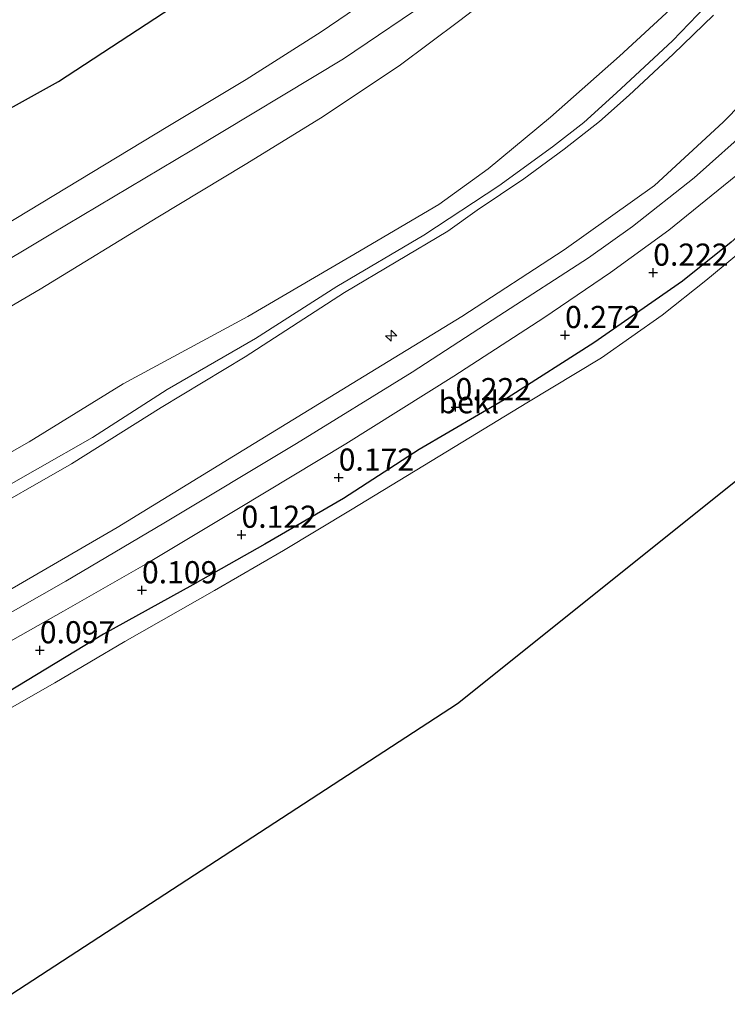
# Model space of a CAD drawing. Units: metres. Extents: x 152627 to 156703, y 543748 to 550000.
# Drawn here: x 154734 to 154814, y 546070 to 546181 of the extents above; entities that cross this region are included whole.
import ezdxf
from ezdxf.enums import TextEntityAlignment as Align

# ---------------------------------------------------------------- set-up
doc = ezdxf.new("R2010")
doc.units = ezdxf.units.M
doc.layers.get('0').update_dxf_attribs({"lineweight": 25})
for name, color, linetype, lineweight in [('B-ME-AL-OVERIG-S-B1', 7, 'Continuous', 18), ('B-ME-GW-KRUINLIJN-L-B1', 93, 'Continuous', 18), ('B-ME-GW-TEENLIJN-L-B1', 93, 'Continuous', 18), ('B-ME-IE-GRONDWERKLIJN-GROND_INGERICHT-GV-B6', 253, 'Continuous', 18), ('B-ME-OB-BEKLEDING-GV-B6', 253, 'Continuous', 18), ('B-ME-OB-WATERLIJN-L-B1', 133, 'OB-WATERLIJN', 18), ('B-ME-OG-WATER-GV-B6', 153, 'Continuous', 18), ('B-ME-VH-VERH_SOORT-BITUMEN-GV-B6', 8, 'IE-TERREINAFSCHEIDING-NATUURLIJK-HOUTWAL', 18)]:
    doc.layers.add(name, color=color, linetype=linetype, lineweight=lineweight)
for name, color, linetype in [('B-ME-GW-HOOGTEPUNT-S-B1', 10, 'Continuous'), ('B-ME-GW-INSTEEKWATERGANG-L-B1', 10, 'Continuous'), ('B-ME-KG-KADASTRAAL-OPNAMEDTMGRENS-L-B1', 10, 'Continuous')]:
    doc.layers.add(name, color=color, linetype=linetype)
doc.styles.add('NLCS-ISO', font='NLCS-ISO.TTF')
doc.linetypes.add('IE-TERREINAFSCHEIDING-NATUURLIJK-HOUTWAL', pattern='A,7,-1.5,[67,NLCS.SHX,S=0.75,R=45,X=0,Y=0],-1.5,7,-1.5,[70,NLCS.SHX,S=0.75,R=0,X=0,Y=0],-1.5', length=20)
doc.linetypes.add('OB-WATERLIJN', pattern='A,10,[32,NLCS.SHX,S=2,R=0,X=0,Y=0],-12', length=22)

# ---------------------------------------------------------------- blocks, each defined once
blk = doc.blocks.new('hecto')
for p, q in [((0, 0.625), (-0.625, 0)), ((0, -0.625), (0, 0.625)), ((-0.625, 0), (0.625, 0)), ((0.625, 0), (0, -0.625))]:
    blk.add_line(p, q)
blk = doc.blocks.new('hoogtepunt')
for p, q in [((-0.5, 0), (0.5, 0)), ((0, 0.5), (0, -0.5))]:
    blk.add_line(p, q)

msp = doc.modelspace()

# ---------------------------------------------------------------- linework, layer by layer
at = {"layer": 'B-ME-GW-INSTEEKWATERGANG-L-B1'}
msp.add_polyline3d([(154839.097, 546179.051, -0.347), (154837.959, 546178.992, -0.254), (154837.306, 546178.507, -0.207), (154834.294, 546175.44, -0.092), (154827.482, 546168.124, -0.105), (154821.273, 546161.712, -0.101), (154814.466, 546155.686, -0.054), (154808.997, 546151.288, -0.045), (154798.977, 546144.312, -0.067), (154789.296, 546138.136, -0.105), (154779.257, 546132.264, -0.122), (154770.712, 546126.765, -0.062), (154761.824, 546121.584, -0.16), (154753.695, 546117.011, -0.169), (154743.599, 546111.443, -0.207), (154732.87, 546104.915, -0.152), (154721.176, 546098.305, -0.203), (154710.679, 546092.696, -0.168)], dxfattribs=at)
at = {"layer": 'B-ME-GW-KRUINLIJN-L-B1'}
for points in [[(154696.337, 546108.576, 4.086), (154700.789, 546110.7, 4.084), (154709.936, 546115.296, 4.054), (154720.169, 546121.016, 4.037), (154729.892, 546126.573, 4.067), (154742.366, 546133.62, 4.143), (154750.794, 546139.067, 4.194), (154760.77, 546144.827, 4.181), (154769.962, 546150.668, 4.203), (154779.77, 546156.494, 4.211), (154788.247, 546162.067, 4.237), (154794.289, 546166.467, 4.241), (154797.831, 546169.222, 4.262), (154801.544, 546172.571, 4.198), (154807.871, 546178.434, 4.203), (154812.577, 546183.369, 4.237)], [(154807.614, 546182.013, 3.928), (154801.871, 546176.682, 3.898), (154794.063, 546169.801, 3.971), (154787.035, 546163.958, 3.988), (154781.47, 546159.937, 4.068), (154771.429, 546154.037, 3.992), (154759.887, 546147.29, 3.954), (154745.839, 546139.688, 3.886), (154735.209, 546133.142, 3.89), (154719.035, 546123.935, 3.728), (154707.5, 546117.962, 3.779), (154697.366, 546112.797, 3.818), (154694.034, 546111.126, 3.818)], [(154697.419, 546107.378, 4.027), (154707.481, 546112.417, 4.047), (154721.079, 546119.911, 3.911), (154728.797, 546124.274, 4), (154739.978, 546130.665, 4.149), (154750.112, 546137.034, 4.149), (154759.599, 546142.732, 4.124), (154770.809, 546150.025, 4.175), (154782.498, 546156.941, 4.187), (154785.811, 546159.315, 4.153), (154791.066, 546162.835, 4.209), (154795.626, 546166.187, 4.281), (154799.615, 546169.323, 4.26), (154802.953, 546172.303, 4.217), (154807.93, 546176.91, 4.247), (154812.469, 546181.338, 4.285)]]:
    msp.add_polyline3d(points, dxfattribs=at)
at = {"layer": 'B-ME-GW-TEENLIJN-L-B1'}
msp.add_polyline3d([(154703.844, 546100.263, 0.615), (154712.417, 546104.773, 0.59), (154727.685, 546113.348, 0.565), (154745.164, 546123.467, 0.569), (154759.457, 546132.244, 0.531), (154771.673, 546139.731, 0.599), (154784.056, 546147.296, 0.645), (154795.635, 546154.842, 0.658), (154805.818, 546162.086, 0.645), (154813.578, 546169.257, 0.658), (154822.102, 546177.936, 0.662), (154829.276, 546186.173, 0.658)], dxfattribs=at)
at = {"layer": 'B-ME-IE-GRONDWERKLIJN-GROND_INGERICHT-GV-B6'}
for points in [[(154726.039, 546144.272, 1.49), (154736.462, 546150.384, 1.495), (154749.748, 546158.524, 1.52), (154759.604, 546164.476, 1.52), (154768.092, 546169.677, 1.524), (154776.974, 546175.618, 1.503), (154783.837, 546180.71, 1.452), (154789.073, 546184.732, 1.456)], [(154719.035, 546123.935, 3.728), (154735.209, 546133.142, 3.89), (154745.839, 546139.688, 3.886), (154759.887, 546147.29, 3.954), (154771.429, 546154.037, 3.992), (154781.47, 546159.937, 4.068), (154787.035, 546163.958, 3.988), (154794.063, 546169.801, 3.971), (154801.871, 546176.682, 3.898), (154807.614, 546182.013, 3.928)], [(154807.614, 546182.013, 3.928), (154801.871, 546176.682, 3.898), (154794.063, 546169.801, 3.971), (154787.035, 546163.958, 3.988), (154781.47, 546159.937, 4.068), (154771.429, 546154.037, 3.992), (154759.887, 546147.29, 3.954), (154745.839, 546139.688, 3.886), (154735.209, 546133.142, 3.89), (154719.035, 546123.935, 3.728)], [(154812.469, 546181.338, 4.285), (154807.93, 546176.91, 4.247), (154802.953, 546172.303, 4.217), (154799.615, 546169.323, 4.26), (154795.626, 546166.187, 4.281), (154791.066, 546162.835, 4.209), (154785.811, 546159.315, 4.153), (154782.498, 546156.941, 4.187), (154770.809, 546150.025, 4.175), (154759.599, 546142.732, 4.124), (154750.112, 546137.034, 4.149), (154739.978, 546130.665, 4.149), (154728.797, 546124.274, 4)], [(154728.797, 546124.274, 4), (154739.978, 546130.665, 4.149), (154750.112, 546137.034, 4.149), (154759.599, 546142.732, 4.124), (154770.809, 546150.025, 4.175), (154782.498, 546156.941, 4.187), (154785.811, 546159.315, 4.153), (154791.066, 546162.835, 4.209), (154795.626, 546166.187, 4.281), (154799.615, 546169.323, 4.26), (154802.953, 546172.303, 4.217), (154807.93, 546176.91, 4.247), (154812.469, 546181.338, 4.285)], [(154816.885, 546168.829, 0.468), (154810.286, 546162.965, 0.502), (154803.332, 546157.463, 0.531), (154798.376, 546153.914, 0.502), (154788.263, 546147.372, 0.519), (154778.458, 546141.002, 0.468), (154765.392, 546132.952, 0.438), (154750.433, 546123.974, 0.387), (154739.359, 546117.434, 0.383), (154724.466, 546108.955, 0.434), (154705.329, 546098.619, 0.422), (154703.844, 546100.263, 0.615), (154712.417, 546104.773, 0.59), (154727.685, 546113.348, 0.565), (154745.164, 546123.467, 0.569), (154759.457, 546132.244, 0.531), (154771.673, 546139.731, 0.599), (154784.056, 546147.296, 0.645), (154795.635, 546154.842, 0.658), (154805.818, 546162.086, 0.645), (154813.578, 546169.257, 0.658), (154822.102, 546177.936, 0.662)], [(154822.102, 546177.936, 0.662), (154813.578, 546169.257, 0.658), (154805.818, 546162.086, 0.645), (154795.635, 546154.842, 0.658), (154784.056, 546147.296, 0.645), (154771.673, 546139.731, 0.599), (154759.457, 546132.244, 0.531), (154745.164, 546123.467, 0.569), (154727.685, 546113.348, 0.565)], [(154814.466, 546155.686, -0.054), (154808.997, 546151.288, -0.045), (154798.977, 546144.312, -0.067), (154789.296, 546138.136, -0.105), (154779.257, 546132.264, -0.122), (154770.712, 546126.765, -0.062), (154761.824, 546121.584, -0.16), (154753.695, 546117.011, -0.169), (154743.599, 546111.443, -0.207), (154732.87, 546104.915, -0.152), (154721.176, 546098.305, -0.203), (154710.679, 546092.696, -0.168), (154707.278, 546096.462, 0.392), (154715.099, 546100.629, 0.34), (154727.611, 546107.573, 0.374), (154739.096, 546114.022, 0.357), (154748.319, 546119.316, 0.34), (154758.851, 546125.609, 0.395), (154770.966, 546132.93, 0.387), (154783.166, 546140.549, 0.412), (154793.311, 546147.147, 0.48), (154800.835, 546152.264, 0.463), (154807.439, 546157.038, 0.472), (154814.997, 546163.171, 0.476)]]:
    msp.add_polyline3d(points, dxfattribs=at)
at = {"layer": 'B-ME-KG-KADASTRAAL-OPNAMEDTMGRENS-L-B1'}
for points in [[(154634.964, 546176.535, -0.35), (154650.326, 546184.215, -0.35), (154670.434, 546139.459, -0.35), (154686.002, 546144.648, -0.35), (154738.542, 546173.837, -0.35), (154774.217, 546197.188, -0.35), (154791.082, 546215.999, -0.35), (154798.217, 546236.107, -0.35), (154777.384, 546266.555, -0.35), (154764.616, 546267.232, -0.35), (154801.936, 546293.231, -0.35), (154799.535, 546284.502, -0.35), (154817.028, 546258.809, -0.35), (154831.298, 546260.107, -0.35), (154860.487, 546280.863, -0.35), (154896.162, 546301.62, -0.35), (154932.486, 546331.458, -0.35), (154962.643, 546365.548, -0.35)], [(155020.25, 546302.64, -0.495), (154967.432, 546255.271, -0.465), (154893.08, 546195.487, -0.55), (154877.803, 546182.153, -0.561), (154877.52, 546181.905, -0.708), (154833.799, 546143.742, -0.714), (154783.561, 546103.552, -0.591), (154731.5, 546069.641, -0.697)]]:
    msp.add_polyline3d(points, dxfattribs=at)
at = {"layer": 'B-ME-OB-BEKLEDING-GV-B6'}
for points in [[(154781.301, 546183.597, 0.474), (154770.688, 546176.41, 0.487), (154753.572, 546166.076, 0.537), (154737.644, 546156.609, 0.424), (154722.416, 546147.475, 0.324), (154705.856, 546138.771, 0.249), (154693.475, 546131.588, 0.312), (154681.065, 546125.442, 0.437), (154678.848, 546127.942, -0.35), (154689.874, 546133.278, -0.35), (154701.699, 546139.954, -0.35), (154717.602, 546148.586, -0.35), (154727.934, 546154.888, -0.35), (154750.879, 546168.746, -0.35), (154759.716, 546174.074, -0.35), (154768.184, 546179.447, -0.35), (154777.101, 546185.53, -0.35)], [(154789.073, 546184.732, 1.456), (154783.837, 546180.71, 1.452), (154776.974, 546175.618, 1.503), (154768.092, 546169.677, 1.524), (154759.604, 546164.476, 1.52), (154749.748, 546158.524, 1.52), (154736.462, 546150.384, 1.495), (154726.039, 546144.272, 1.49), (154715.973, 546138.43, 1.49), (154705.66, 546132.829, 1.52), (154692.806, 546125.93, 1.507), (154684.301, 546121.904, 1.531), (154681.065, 546125.442, 0.437), (154693.475, 546131.588, 0.312), (154705.856, 546138.771, 0.249), (154722.416, 546147.475, 0.324), (154737.644, 546156.609, 0.424), (154753.572, 546166.076, 0.537), (154770.688, 546176.41, 0.487), (154781.301, 546183.597, 0.474)], [(154818.581, 546157.119, -0.708), (154811.614, 546151.359, -0.708), (154806.684, 546147.451, -0.708), (154799.82, 546142.632, -0.708), (154791.423, 546137.542, -0.708), (154782.435, 546132.078, -0.708), (154771.485, 546125.433, -0.708), (154763.93, 546120.861, -0.708), (154756.135, 546116.373, -0.708), (154746.015, 546110.591, -0.708), (154738.097, 546105.937, -0.708), (154726.063, 546099.099, -0.708)], [(154732.87, 546104.915, -0.152), (154743.599, 546111.443, -0.207), (154753.695, 546117.011, -0.169), (154761.824, 546121.584, -0.16), (154770.712, 546126.765, -0.062), (154779.257, 546132.264, -0.122), (154789.296, 546138.136, -0.105), (154798.977, 546144.312, -0.067), (154808.997, 546151.288, -0.045), (154814.466, 546155.686, -0.054)]]:
    msp.add_polyline3d(points, dxfattribs=at)
at = {"layer": 'B-ME-OB-WATERLIJN-L-B1'}
msp.add_polyline3d([(154678.848, 546127.942, -0.35), (154689.874, 546133.278, -0.35), (154701.699, 546139.954, -0.35), (154717.602, 546148.586, -0.35), (154727.934, 546154.888, -0.35), (154750.879, 546168.746, -0.35), (154759.716, 546174.074, -0.35), (154768.184, 546179.447, -0.35), (154777.101, 546185.53, -0.35)], dxfattribs=at)
at = {"layer": 'B-ME-OG-WATER-GV-B6'}
for points in [[(154777.101, 546185.53, -0.35), (154768.184, 546179.447, -0.35), (154759.716, 546174.074, -0.35), (154750.879, 546168.746, -0.35), (154727.934, 546154.888, -0.35), (154717.602, 546148.586, -0.35), (154701.699, 546139.954, -0.35), (154689.874, 546133.278, -0.35), (154678.848, 546127.942, -0.35), (154634.964, 546176.535, -0.35), (154650.326, 546184.215, -0.35), (154670.434, 546139.459, -0.35), (154686.002, 546144.648, -0.35), (154738.542, 546173.837, -0.35), (154774.217, 546197.188, -0.35)], [(154877.52, 546181.905, -0.708), (154833.799, 546143.742, -0.714), (154783.561, 546103.552, -0.591), (154731.5, 546069.641, -0.697), (154711.764, 546091.494, -0.708), (154715.508, 546093.523, -0.708), (154726.063, 546099.099, -0.708), (154738.097, 546105.937, -0.708), (154746.015, 546110.591, -0.708), (154756.135, 546116.373, -0.708), (154763.93, 546120.861, -0.708), (154771.485, 546125.433, -0.708), (154782.435, 546132.078, -0.708), (154791.423, 546137.542, -0.708), (154799.82, 546142.632, -0.708), (154806.684, 546147.451, -0.708), (154811.614, 546151.359, -0.708), (154818.581, 546157.119, -0.708), (154824.062, 546162.075, -0.708), (154828.992, 546167.215, -0.708), (154839.595, 546178.674, -0.708), (154847.962, 546188.514, -0.708)]]:
    msp.add_polyline3d(points, dxfattribs=at)
at = {"layer": 'B-ME-VH-VERH_SOORT-BITUMEN-GV-B6'}
msp.add_polyline3d([(154814.997, 546163.171, 0.476), (154807.439, 546157.038, 0.472), (154800.835, 546152.264, 0.463), (154793.311, 546147.147, 0.48), (154783.166, 546140.549, 0.412), (154770.966, 546132.93, 0.387), (154758.851, 546125.609, 0.395), (154748.319, 546119.316, 0.34), (154739.096, 546114.022, 0.357), (154727.611, 546107.573, 0.374), (154715.099, 546100.629, 0.34), (154707.278, 546096.462, 0.392), (154705.329, 546098.619, 0.422), (154724.466, 546108.955, 0.434), (154739.359, 546117.434, 0.383), (154750.433, 546123.974, 0.387), (154765.392, 546132.952, 0.438), (154778.458, 546141.002, 0.468), (154788.263, 546147.372, 0.519), (154798.376, 546153.914, 0.502), (154803.332, 546157.463, 0.531), (154810.286, 546162.965, 0.502), (154816.885, 546168.829, 0.468)], dxfattribs=at)

# ---------------------------------------------------------------- block references
at = {"layer": 'B-ME-AL-OVERIG-S-B1', "rotation": 90}
msp.add_blockref('hecto', (154776.089, 546145.125, 1.536), dxfattribs=at)
at = {"layer": 'B-ME-GW-HOOGTEPUNT-S-B1', "rotation": 90}
for p in [(154805.675, 546152.253, 0.222), (154805.675, 546152.253, 0.222), (154795.722, 546145.209, 0.272), (154795.722, 546145.209, 0.272), (154783.36, 546137.07, 0.222), (154783.36, 546137.07, 0.222), (154770.163, 546129.114, 0.172), (154770.163, 546129.114, 0.172), (154759.187, 546122.661, 0.122), (154759.187, 546122.661, 0.122), (154747.949, 546116.395, 0.109), (154747.949, 546116.395, 0.109), (154736.416, 546109.617, 0.097), (154736.416, 546109.617, 0.097)]:
    msp.add_blockref('hoogtepunt', p, dxfattribs=at)

# ---------------------------------------------------------------- texts
at = {"layer": 'B-ME-GW-HOOGTEPUNT-S-B1', "ltscale": 0.2, "style": 'NLCS-ISO'}
for s, p in [('0.222', (154805.675, 546152.253, 0.222)), ('0.222', (154805.675, 546152.253, 0.222)), ('0.272', (154795.722, 546145.209, 0.272)), ('0.272', (154795.722, 546145.209, 0.272)), ('0.222', (154783.36, 546137.07, 0.222)), ('0.222', (154783.36, 546137.07, 0.222)), ('0.172', (154770.163, 546129.114, 0.172)), ('0.172', (154770.163, 546129.114, 0.172)), ('0.122', (154759.187, 546122.661, 0.122)), ('0.122', (154759.187, 546122.661, 0.122)), ('0.109', (154747.949, 546116.395, 0.109)), ('0.109', (154747.949, 546116.395, 0.109)), ('0.097', (154736.416, 546109.617, 0.097)), ('0.097', (154736.416, 546109.617, 0.097))]:
    msp.add_text(s, height=2.5, dxfattribs=at).set_placement(p, align=Align.BOTTOM_LEFT)
at = {"layer": 'B-ME-OB-BEKLEDING-GV-B6', "ltscale": 0.2, "style": 'NLCS-ISO'}
msp.add_text('bekl', height=2.5, dxfattribs=at).set_placement((154784.8544, 546137.6211), align=Align.MIDDLE_CENTER)

doc.saveas('drawing.dxf')
